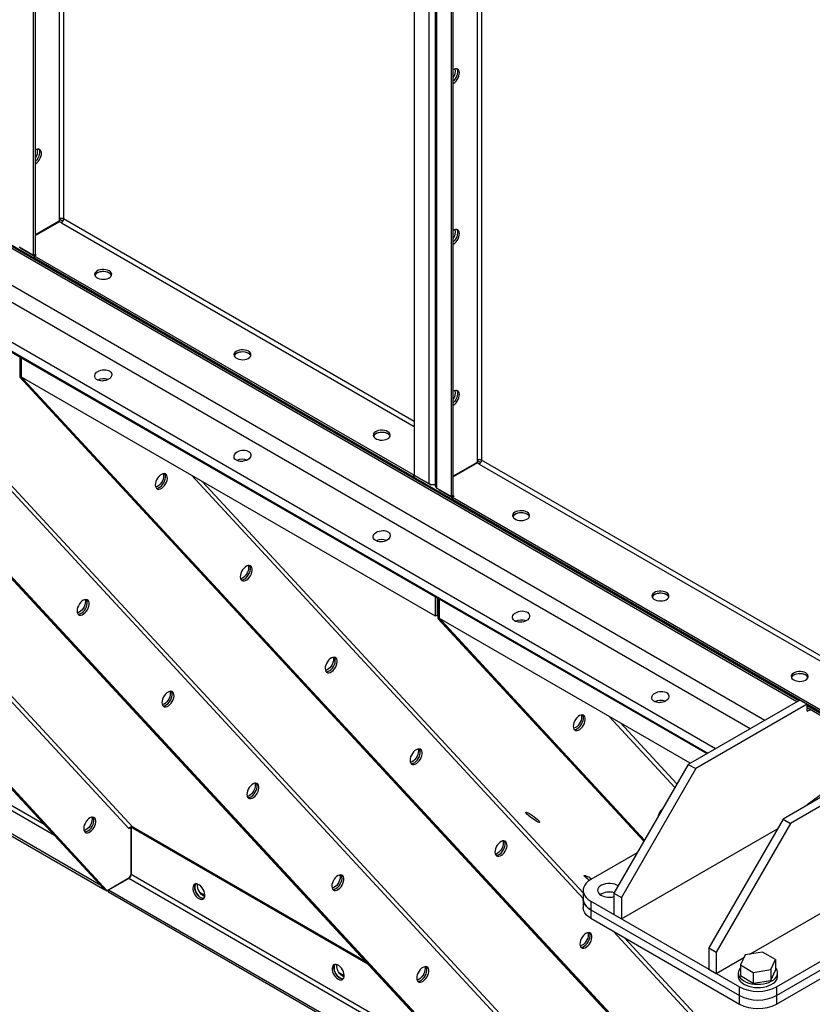
# Model space of a CAD drawing. Units: millimetres. Extents: x -9065 to 13860, y -12905 to 12909.
# Drawn here: x 5674 to 6277, y 6128 to 6877 of the extents above; entities that cross this region are included whole.
import ezdxf

# ---------------------------------------------------------------- set-up
doc = ezdxf.new("R2010")
doc.units = ezdxf.units.MM

msp = doc.modelspace()

# ---------------------------------------------------------------- linework, layer by layer
at = {"color": 7, "linetype": 'Continuous', "lineweight": 25}
for p, q in [((3442.69, 7990.04), (6942.87, 5969.43)), ((5684.22, 6697.96), (5684.22, 7551.48)), ((5685.63, 6698.77), (5685.63, 7550.95)), ((5703.73, 7540.5), (5703.73, 6725.59)), ((5707.13, 7538.54), (5707.13, 6725.59)), ((5974.13, 7384.12), (5974.13, 6530.59)), ((5985.16, 7377.75), (5985.16, 6524.23)), ((5990.1, 7375.95), (5990.1, 6522.43)), ((5991.38, 6520.63), (5991.38, 7374.16)), ((6002.42, 6514.27), (6002.42, 7367.79)), ((6003.83, 6515.08), (6003.83, 7367.26)), ((6021.93, 7356.81), (6021.93, 6541.9)), ((6025.33, 7354.85), (6025.33, 6541.9)), ((5231.67, 6956.41), (6266.82, 6358.83)), ((5231.67, 6954.89), (6265.5, 6358.07)), ((5262.58, 6908.86), (6241.1, 6343.98)), ((5256.78, 6899.36), (6229.97, 6337.56)), ((5233.58, 6882.21), (6203.51, 6322.28)), ((5231.67, 6876.51), (6197.62, 6318.88)), ((5231.67, 6875.63), (6196.86, 6318.44)), ((5233.57, 6826.93), (5756.77, 6261.44)), ((5759.86, 6262.39), (5236.15, 6828.42)), ((5193.42, 6803.75), (5737.5, 6215.68)), ((5738.92, 6214.87), (5193.85, 6804)), ((5740.33, 6214.05), (5194.28, 6804.24)), ((5355.55, 6788.74), (6055.7, 6031.99)), ((5356.97, 6787.92), (6057.12, 6031.18)), ((6058.53, 6030.36), (5358.38, 6787.1)), ((5703.73, 6725.59), (5703.73, 6723.92)), ((5703.73, 6725.59), (5706.63, 6723.92)), ((5974.13, 6571.45), (5707.13, 6725.59)), ((5703.73, 6723.92), (5685.63, 6713.47)), ((5703.98, 6723.49), (5685.63, 6712.89)), ((5705.43, 6722.65), (5703.98, 6723.49)), ((5705.43, 6722.65), (5974.13, 6567.53)), ((5486.21, 6714.09), (6074.96, 6077.75)), ((6078.05, 6078.69), (5494.72, 6709.18)), ((5673.19, 6704.33), (5684.22, 6697.96)), ((5674.57, 6703.53), (5674.57, 6703.24)), ((5674.57, 6703.24), (5684.92, 6697.26)), ((5684.22, 6697.96), (5685.63, 6698.77)), ((5686.34, 6698.08), (5684.92, 6697.26)), ((5973.42, 6530.71), (5684.92, 6697.26)), ((5684.92, 6695.63), (5684.92, 6697.26)), ((5973.42, 6529.08), (5684.92, 6695.63)), ((5686.34, 6698.08), (5685.38, 6698.63)), ((5673.75, 6620.42), (5673.75, 6605.04)), ((5675.02, 6605.09), (5675.02, 6619.69)), ((5675.17, 6604.23), (5673.75, 6605.04)), ((5673.75, 6605.04), (6373.9, 5848.3)), ((5990.39, 6423.03), (5675.02, 6605.09)), ((5675.17, 6605.01), (5675.17, 6604.23)), ((5675.17, 6604.23), (6375.31, 5847.48)), ((5675.17, 6604.23), (5676.58, 6603.41)), ((5676.58, 6603.41), (5676.58, 6604.19)), ((6376.73, 5846.67), (5676.58, 6603.41)), ((6021.93, 6540.23), (6003.83, 6529.78)), ((6022.18, 6539.79), (6003.83, 6529.2)), ((6021.93, 6541.9), (6021.93, 6540.23)), ((6021.93, 6541.9), (6024.83, 6540.23)), ((6023.63, 6538.96), (6022.18, 6539.79)), ((6023.63, 6538.96), (6292.33, 6383.84)), ((6292.33, 6387.76), (6025.33, 6541.9)), ((5804.41, 6530.4), (6102.62, 6208.08)), ((5974.13, 6531.12), (5973.42, 6530.71)), ((5973.42, 6530.71), (5973.42, 6529.08)), ((5974.84, 6529.9), (5973.42, 6529.08)), ((5974.13, 6530.59), (5985.16, 6524.23)), ((5974.84, 6530.19), (5974.84, 6529.9)), ((5974.84, 6529.9), (5986.61, 6523.1)), ((6102.62, 6212.37), (5812.92, 6525.49)), ((5986.61, 6523.1), (5986.61, 6523.67)), ((5989.44, 6523.1), (5986.61, 6523.1)), ((5989.44, 6523.57), (5989.44, 6523.1)), ((5990.1, 6523.48), (5989.44, 6523.1)), ((5991.38, 6520.63), (6002.42, 6514.27)), ((5992.77, 6519.84), (5992.77, 6519.55)), ((5992.77, 6519.55), (6003.12, 6513.57)), ((6002.42, 6514.27), (6003.83, 6515.08)), ((6004.54, 6514.39), (6003.58, 6514.94)), ((6004.54, 6514.39), (6003.12, 6513.57)), ((6291.62, 6347.02), (6003.12, 6513.57)), ((6003.12, 6511.94), (6003.12, 6513.57)), ((6291.62, 6345.39), (6003.12, 6511.94)), ((5990.39, 6423.03), (5990.39, 6437.63)), ((5991.81, 6423.85), (5991.81, 6436.81)), ((5991.95, 6436.73), (5991.95, 6421.35)), ((5993.22, 6421.4), (5993.22, 6436)), ((5991.81, 6423.85), (5990.39, 6423.03)), ((5993.36, 6420.54), (5991.95, 6421.35)), ((5991.95, 6421.35), (6148.91, 6251.71)), ((6184.22, 6311.14), (5993.22, 6421.4)), ((5993.36, 6420.54), (5993.36, 6421.32)), ((5993.36, 6420.54), (5994.78, 6419.72)), ((6149.16, 6252.14), (5993.36, 6420.54)), ((5994.78, 6419.72), (5994.78, 6420.5)), ((6149.41, 6252.58), (5994.78, 6419.72)), ((5692.36, 6264.47), (5440.27, 6410.01)), ((5700.15, 6256.06), (5438.57, 6407.07)), ((5735.34, 6218.02), (5423.22, 6398.2)), ((5738.59, 6214.51), (5423.22, 6396.57)), ((6267.58, 6359.27), (6182.73, 6310.28)), ((6267.58, 6359.27), (6273.24, 6356)), ((6273.24, 6356), (6188.38, 6307.02)), ((6273.24, 6350.84), (6273.24, 6356)), ((6273.24, 6355.12), (6338.94, 6317.19)), ((6273.24, 6353.6), (6337.63, 6316.43)), ((6273.24, 6350.84), (6276.02, 6352)), ((6122.61, 6346.71), (6172.58, 6292.7)), ((6174.1, 6295.34), (6131.12, 6341.8)), ((6339.7, 6317.63), (6254.85, 6268.65)), ((6345.36, 6314.36), (6260.51, 6265.38)), ((6182.73, 6310.28), (6126.16, 6212.3)), ((6188.38, 6307.02), (6131.82, 6209.04)), ((6182.73, 6310.28), (6188.38, 6307.02)), ((6298.26, 6298.01), (6273.24, 6279.51)), ((6273.24, 6279.26), (6273.24, 6279.51)), ((6275.15, 6280.92), (6275.63, 6280.64)), ((6254.85, 6268.65), (6198.28, 6170.67)), ((6254.85, 6268.65), (6260.51, 6265.38)), ((5756.77, 6261.44), (5758.32, 6262.34)), ((5758.1, 6262.47), (5758.32, 6262.34)), ((5758.32, 6262.34), (5758.32, 6226.23)), ((5758.46, 6259.96), (5758.32, 6260.04)), ((5758.46, 6262.42), (5758.8, 6262.62)), ((5760.16, 6261.44), (5758.46, 6262.42)), ((5758.46, 6262.42), (5758.46, 6226.31)), ((5937.33, 6159.93), (5759.86, 6262.39)), ((5938.86, 6158.28), (5760.16, 6261.44)), ((6131.82, 6192.71), (6250.6, 6261.28)), ((6260.51, 6265.38), (6203.94, 6167.4)), ((6143.83, 6242.91), (6108.48, 6222.51)), ((6229.55, 6165.86), (6345.36, 6232.71)), ((5756.77, 6223.54), (5740.33, 6214.05)), ((5756.77, 6223.37), (5741.42, 6214.51)), ((5758.32, 6226.23), (5756.77, 6223.54)), ((6018.34, 6072.37), (5756.77, 6223.37)), ((5758.32, 6229.66), (5758.46, 6229.58)), ((5758.32, 6227.5), (5758.46, 6227.42)), ((6010.56, 6080.78), (5758.46, 6226.31)), ((5738.92, 6214.87), (5737.5, 6215.68)), ((5738.59, 6214.51), (5738.59, 6215.06)), ((5738.92, 6214.87), (5740.33, 6214.05)), ((5739.06, 6214.79), (5738.59, 6214.51)), ((6053.54, 6034.33), (5741.42, 6214.51)), ((5741.42, 6212.88), (5741.42, 6214.51)), ((6056.79, 6030.82), (5741.42, 6212.88)), ((5810.68, 6212.99), (5814.68, 6210.68)), ((6102.62, 6214.34), (6102.62, 6207.81)), ((6102.62, 6207.81), (6102.62, 6201.28)), ((6126.16, 6212.3), (6131.82, 6209.04)), ((6126.16, 6212.3), (6126.16, 6195.97)), ((6131.82, 6209.04), (6131.82, 6192.71)), ((6108.48, 6206.18), (6221.62, 6140.86)), ((6108.48, 6206.18), (6108.48, 6199.65)), ((6249.9, 6140.86), (6363.04, 6206.18)), ((6108.48, 6199.65), (6221.62, 6134.33)), ((6108.48, 6199.65), (6108.48, 6193.11)), ((6108.48, 6193.11), (6221.62, 6127.8)), ((6126.16, 6195.97), (6131.82, 6192.71)), ((6249.9, 6134.33), (6363.04, 6199.65)), ((6249.9, 6127.8), (6363.04, 6193.11)), ((6125.63, 6183.21), (6338.86, 5952.75)), ((6332.28, 5964.14), (6134.14, 6178.3)), ((6198.28, 6170.67), (6203.94, 6167.4)), ((6198.28, 6170.67), (6198.28, 6154.34)), ((6203.94, 6167.4), (6203.94, 6151.07)), ((6203.94, 6151.07), (6225, 6163.23)), ((6225.96, 6165.3), (6222.38, 6157.57)), ((6239.35, 6167.37), (6225.96, 6165.3)), ((6249.14, 6161.71), (6239.35, 6167.37)), ((6222.38, 6157.57), (6232.17, 6151.92)), ((6222.38, 6157.57), (6222.38, 6149.41)), ((6245.56, 6153.99), (6249.14, 6161.71)), ((6249.14, 6161.71), (6249.14, 6153.55)), ((5916.75, 6151.76), (5920.74, 6149.45)), ((6198.28, 6154.34), (6203.94, 6151.07)), ((6220.76, 6151.48), (6220.76, 6149.03)), ((6222.38, 6149.41), (6232.17, 6143.75)), ((6232.17, 6151.92), (6245.56, 6153.99)), ((6232.17, 6151.92), (6232.17, 6143.75)), ((6245.56, 6153.99), (6245.56, 6145.82)), ((6245.56, 6145.82), (6249.14, 6153.55)), ((6250.76, 6149.03), (6250.76, 6151.48)), ((6221.62, 6134.33), (6221.62, 6140.86)), ((6232.17, 6143.75), (6245.56, 6145.82)), ((6249.9, 6140.86), (6249.9, 6134.33)), ((6221.62, 6127.8), (6221.62, 6134.33)), ((6249.9, 6134.33), (6249.9, 6127.8))]:
    msp.add_line(p, q, dxfattribs=at)
at = {"color": 7, "linetype": 'Continuous', "lineweight": 25, "flags": 128}
for points in [[(6006.29, 6839.96), (6006.64, 6839.41), (6006.94, 6838.41), (6007, 6837.22), (6006.82, 6835.89), (6006.4, 6834.52), (6005.76, 6833.16), (6004.94, 6831.9), (6003.99, 6830.79), (6003.83, 6830.64)], [(6006.29, 6839.96), (6006.64, 6839.41), (6006.94, 6838.41), (6007, 6837.22), (6006.82, 6835.89), (6006.4, 6834.52), (6005.76, 6833.16), (6004.94, 6831.9), (6003.99, 6830.79), (6003.83, 6830.64)], [(6003.83, 6828.75), (6004.89, 6829.51), (6005.89, 6830.51), (6006.78, 6831.7), (6007.52, 6833.02), (6008.05, 6834.39), (6008.36, 6835.75), (6008.42, 6837.02), (6008.23, 6838.12), (6007.81, 6839.01), (6007.17, 6839.63), (6006.35, 6839.95), (6005.4, 6839.95), (6004.36, 6839.64), (6003.83, 6839.37)], [(5688.1, 6778.69), (5688.44, 6778.14), (5688.74, 6777.14), (5688.81, 6775.94), (5688.62, 6774.62), (5688.2, 6773.25), (5687.56, 6771.89), (5686.74, 6770.63), (5685.79, 6769.52), (5685.63, 6769.37)], [(5688.1, 6778.69), (5688.44, 6778.14), (5688.74, 6777.14), (5688.81, 6775.94), (5688.62, 6774.62), (5688.2, 6773.25), (5687.56, 6771.89), (5686.74, 6770.63), (5685.79, 6769.52), (5685.63, 6769.37)], [(5685.63, 6767.48), (5686.69, 6768.24), (5687.69, 6769.24), (5688.59, 6770.43), (5689.32, 6771.75), (5689.85, 6773.12), (5690.16, 6774.48), (5690.22, 6775.75), (5690.03, 6776.85), (5689.61, 6777.74), (5688.97, 6778.36), (5688.16, 6778.68), (5687.2, 6778.68), (5686.16, 6778.37), (5685.63, 6778.1)], [(6006.29, 6717.48), (6006.64, 6716.93), (6006.94, 6715.93), (6007, 6714.73), (6006.82, 6713.41), (6006.4, 6712.04), (6005.76, 6710.68), (6004.94, 6709.42), (6003.99, 6708.31), (6003.83, 6708.16)], [(6006.29, 6717.48), (6006.64, 6716.93), (6006.94, 6715.93), (6007, 6714.73), (6006.82, 6713.41), (6006.4, 6712.04), (6005.76, 6710.68), (6004.94, 6709.42), (6003.99, 6708.31), (6003.83, 6708.16)], [(6003.83, 6706.27), (6004.89, 6707.02), (6005.89, 6708.03), (6006.78, 6709.22), (6007.52, 6710.54), (6008.05, 6711.91), (6008.36, 6713.27), (6008.42, 6714.53), (6008.23, 6715.64), (6007.81, 6716.53), (6007.17, 6717.15), (6006.35, 6717.47), (6005.4, 6717.47), (6004.36, 6717.16), (6003.83, 6716.88)], [(5741.85, 6686.03), (5740.66, 6686.58), (5739.29, 6686.94), (5737.82, 6687.12), (5736.31, 6687.09), (5734.85, 6686.87), (5733.52, 6686.46), (5732.39, 6685.88), (5731.53, 6685.16), (5730.97, 6684.35), (5730.75, 6683.49), (5730.88, 6682.62), (5731.36, 6681.8), (5732.15, 6681.05), (5733.22, 6680.44), (5734.5, 6679.98), (5735.94, 6679.71), (5737.44, 6679.63), (5738.93, 6679.76), (5740.33, 6680.08), (5741.57, 6680.58), (5742.57, 6681.23), (5743.29, 6682), (5743.68, 6682.84), (5743.73, 6683.71), (5743.42, 6684.56), (5742.78, 6685.35), (5741.85, 6686.03)], [(5743.59, 6682.57), (5743.29, 6683.13), (5742.57, 6683.9), (5741.57, 6684.55), (5740.33, 6685.05), (5738.93, 6685.37), (5737.44, 6685.5), (5735.94, 6685.42), (5734.5, 6685.15), (5733.22, 6684.69), (5732.15, 6684.08), (5731.36, 6683.33), (5730.91, 6682.57)], [(5741.85, 6684.4), (5740.66, 6684.94), (5739.29, 6685.31), (5737.82, 6685.49), (5736.31, 6685.46), (5734.85, 6685.24), (5733.52, 6684.82), (5732.39, 6684.24), (5731.53, 6683.53), (5730.97, 6682.72), (5730.91, 6682.57)], [(5847.91, 6624.8), (5846.73, 6625.34), (5845.36, 6625.71), (5843.88, 6625.89), (5842.37, 6625.86), (5840.92, 6625.64), (5839.59, 6625.22), (5838.46, 6624.65), (5837.59, 6623.93), (5837.04, 6623.12), (5836.82, 6622.26), (5836.95, 6621.39), (5837.42, 6620.57), (5838.22, 6619.82), (5839.28, 6619.21), (5840.57, 6618.75), (5842, 6618.48), (5843.51, 6618.4), (5845, 6618.53), (5846.4, 6618.85), (5847.64, 6619.35), (5848.64, 6620), (5849.36, 6620.77), (5849.75, 6621.61), (5849.79, 6622.48), (5849.49, 6623.33), (5848.85, 6624.12), (5847.91, 6624.8)], [(5849.66, 6621.33), (5849.36, 6621.9), (5848.64, 6622.67), (5847.64, 6623.32), (5846.4, 6623.82), (5845, 6624.14), (5843.51, 6624.27), (5842, 6624.19), (5840.57, 6623.92), (5839.28, 6623.46), (5838.22, 6622.85), (5837.42, 6622.1), (5836.97, 6621.33)], [(5847.91, 6623.17), (5846.73, 6623.71), (5845.36, 6624.08), (5843.88, 6624.26), (5842.37, 6624.23), (5840.92, 6624.01), (5839.59, 6623.59), (5838.46, 6623.01), (5837.59, 6622.3), (5837.04, 6621.49), (5836.97, 6621.33)], [(5737.55, 6602.21), (5737.06, 6602.21), (5736.11, 6602.16)], [(6006.29, 6595), (6006.64, 6594.45), (6006.94, 6593.45), (6007, 6592.25), (6006.82, 6590.93), (6006.4, 6589.56), (6005.76, 6588.2), (6004.94, 6586.94), (6003.99, 6585.83), (6003.83, 6585.68)], [(6006.29, 6595), (6006.64, 6594.45), (6006.94, 6593.45), (6007, 6592.25), (6006.82, 6590.93), (6006.4, 6589.56), (6005.76, 6588.2), (6004.94, 6586.94), (6003.99, 6585.83), (6003.83, 6585.68)], [(6003.83, 6583.79), (6004.89, 6584.54), (6005.89, 6585.54), (6006.78, 6586.74), (6007.52, 6588.06), (6008.05, 6589.43), (6008.36, 6590.79), (6008.42, 6592.05), (6008.23, 6593.16), (6007.81, 6594.05), (6007.17, 6594.67), (6006.35, 6594.99), (6005.4, 6594.99), (6004.36, 6594.68), (6003.83, 6594.4)], [(5953.98, 6563.57), (5952.79, 6564.11), (5951.43, 6564.48), (5949.95, 6564.66), (5948.44, 6564.63), (5946.98, 6564.41), (5945.65, 6563.99), (5944.53, 6563.41), (5943.66, 6562.7), (5943.1, 6561.89), (5942.88, 6561.03), (5943.02, 6560.16), (5943.49, 6559.33), (5944.28, 6558.59), (5945.35, 6557.98), (5946.63, 6557.52), (5948.07, 6557.25), (5949.57, 6557.17), (5951.06, 6557.3), (5952.47, 6557.62), (5953.7, 6558.12), (5954.71, 6558.77), (5955.42, 6559.54), (5955.81, 6560.38), (5955.86, 6561.25), (5955.55, 6562.1), (5954.91, 6562.89), (5953.98, 6563.57)], [(5955.73, 6560.1), (5955.42, 6560.67), (5954.71, 6561.44), (5953.7, 6562.09), (5952.47, 6562.59), (5951.06, 6562.91), (5949.57, 6563.04), (5948.07, 6562.96), (5946.63, 6562.69), (5945.35, 6562.23), (5944.28, 6561.61), (5943.49, 6560.87), (5943.04, 6560.1)], [(5953.98, 6561.94), (5952.79, 6562.48), (5951.43, 6562.85), (5949.95, 6563.03), (5948.44, 6563), (5946.98, 6562.77), (5945.65, 6562.36), (5944.53, 6561.78), (5943.66, 6561.07), (5943.1, 6560.26), (5943.04, 6560.1)], [(5843.61, 6540.98), (5843.13, 6540.98), (5842.17, 6540.92)], [(5785.29, 6530.92), (5784.58, 6531.43), (5783.71, 6531.64), (5782.72, 6531.53), (5781.66, 6531.1), (5780.6, 6530.38), (5779.59, 6529.41), (5778.68, 6528.24), (5777.92, 6526.94), (5777.36, 6525.56), (5777.02, 6524.2), (5776.92, 6522.92), (5777.08, 6521.78), (5777.47, 6520.86), (5778.08, 6520.21), (5778.87, 6519.84), (5779.81, 6519.8), (5780.84, 6520.07), (5781.91, 6520.65), (5782.95, 6521.5), (5783.92, 6522.57), (5784.76, 6523.82), (5785.42, 6525.17), (5785.88, 6526.54), (5786.1, 6527.88), (5786.07, 6529.09), (5785.79, 6530.13), (5785.29, 6530.92)], [(5783.03, 6531.6), (5783.13, 6531.27), (5783.28, 6530.14), (5783.19, 6528.85), (5782.85, 6527.49), (5782.29, 6526.12), (5781.53, 6524.81), (5780.62, 6523.64), (5779.61, 6522.67), (5778.54, 6521.95), (5777.49, 6521.53), (5777.18, 6521.46)], [(5777.64, 6520.62), (5778.4, 6520.61), (5779.43, 6520.89), (5780.49, 6521.46), (5781.54, 6522.31), (5782.51, 6523.39), (5783.35, 6524.64), (5784.01, 6525.98), (5784.46, 6527.36), (5784.68, 6528.69), (5784.65, 6529.91), (5784.38, 6530.94), (5783.98, 6531.61)], [(5777.64, 6520.62), (5778.4, 6520.61), (5779.43, 6520.89), (5780.49, 6521.46), (5781.54, 6522.31), (5782.51, 6523.39), (5783.35, 6524.64), (5784.01, 6525.98), (5784.46, 6527.36), (5784.68, 6528.69), (5784.65, 6529.91), (5784.38, 6530.94), (5783.98, 6531.61)], [(6060.04, 6502.34), (6058.86, 6502.88), (6057.49, 6503.25), (6056.01, 6503.43), (6054.51, 6503.4), (6053.05, 6503.18), (6051.72, 6502.76), (6050.59, 6502.18), (6049.73, 6501.47), (6049.17, 6500.66), (6048.95, 6499.8), (6049.08, 6498.93), (6049.56, 6498.1), (6050.35, 6497.36), (6051.42, 6496.75), (6052.7, 6496.29), (6054.13, 6496.01), (6055.64, 6495.94), (6057.13, 6496.07), (6058.53, 6496.39), (6059.77, 6496.89), (6060.77, 6497.54), (6061.49, 6498.3), (6061.88, 6499.15), (6061.92, 6500.02), (6061.62, 6500.87), (6060.98, 6501.66), (6060.04, 6502.34)], [(6061.79, 6498.87), (6061.49, 6499.44), (6060.77, 6500.21), (6059.77, 6500.86), (6058.53, 6501.36), (6057.13, 6501.68), (6055.64, 6501.81), (6054.13, 6501.73), (6052.7, 6501.46), (6051.42, 6501), (6050.35, 6500.38), (6049.56, 6499.64), (6049.1, 6498.87)], [(6060.04, 6500.71), (6058.86, 6501.25), (6057.49, 6501.62), (6056.01, 6501.79), (6054.51, 6501.77), (6053.05, 6501.54), (6051.72, 6501.13), (6050.59, 6500.55), (6049.73, 6499.84), (6049.17, 6499.03), (6049.1, 6498.87)], [(5949.68, 6479.75), (5949.19, 6479.75), (5948.24, 6479.69)], [(5849.95, 6461.04), (5849.24, 6461.55), (5848.37, 6461.76), (5847.38, 6461.64), (5846.32, 6461.22), (5845.26, 6460.5), (5844.24, 6459.53), (5843.33, 6458.36), (5842.58, 6457.05), (5842.01, 6455.68), (5841.68, 6454.32), (5841.58, 6453.03), (5841.73, 6451.9), (5842.12, 6450.98), (5842.73, 6450.32), (5843.53, 6449.96), (5844.47, 6449.91), (5845.5, 6450.19), (5846.56, 6450.76), (5847.61, 6451.61), (5848.58, 6452.69), (5849.42, 6453.94), (5850.08, 6455.28), (5850.53, 6456.66), (5850.75, 6457.99), (5850.72, 6459.21), (5850.45, 6460.24), (5849.95, 6461.04)], [(5847.69, 6461.71), (5847.79, 6461.38), (5847.94, 6460.25), (5847.85, 6458.97), (5847.51, 6457.61), (5846.94, 6456.23), (5846.19, 6454.93), (5845.28, 6453.76), (5844.26, 6452.79), (5843.2, 6452.07), (5842.15, 6451.64), (5841.83, 6451.57)], [(5842.3, 6450.74), (5843.05, 6450.73), (5844.08, 6451), (5845.15, 6451.58), (5846.2, 6452.43), (5847.16, 6453.51), (5848, 6454.75), (5848.67, 6456.1), (5849.12, 6457.48), (5849.34, 6458.81), (5849.31, 6460.03), (5849.04, 6461.06), (5848.64, 6461.73)], [(5842.3, 6450.74), (5843.05, 6450.73), (5844.08, 6451), (5845.15, 6451.58), (5846.2, 6452.43), (5847.16, 6453.51), (5848, 6454.75), (5848.67, 6456.1), (5849.12, 6457.48), (5849.34, 6458.81), (5849.31, 6460.03), (5849.04, 6461.06), (5848.64, 6461.73)], [(6166.11, 6441.11), (6164.93, 6441.65), (6163.56, 6442.02), (6162.08, 6442.2), (6160.57, 6442.17), (6159.11, 6441.95), (6157.79, 6441.53), (6156.66, 6440.95), (6155.79, 6440.24), (6155.24, 6439.43), (6155.02, 6438.57), (6155.15, 6437.7), (6155.62, 6436.87), (6156.42, 6436.13), (6157.48, 6435.52), (6158.77, 6435.06), (6160.2, 6434.78), (6161.7, 6434.71), (6163.2, 6434.83), (6164.6, 6435.16), (6165.84, 6435.66), (6166.84, 6436.31), (6167.55, 6437.07), (6167.95, 6437.92), (6167.99, 6438.79), (6167.68, 6439.64), (6167.05, 6440.43), (6166.11, 6441.11)], [(6167.86, 6437.64), (6167.55, 6438.21), (6166.84, 6438.98), (6165.84, 6439.63), (6164.6, 6440.13), (6163.2, 6440.45), (6161.7, 6440.58), (6160.2, 6440.5), (6158.77, 6440.23), (6157.48, 6439.77), (6156.42, 6439.15), (6155.62, 6438.41), (6155.17, 6437.64)], [(6166.11, 6439.48), (6164.93, 6440.02), (6163.56, 6440.39), (6162.08, 6440.56), (6160.57, 6440.54), (6159.11, 6440.31), (6157.79, 6439.9), (6156.66, 6439.32), (6155.79, 6438.61), (6155.24, 6437.8), (6155.17, 6437.64)], [(5725.72, 6435.08), (5725.01, 6435.59), (5724.14, 6435.8), (5723.15, 6435.68), (5722.09, 6435.26), (5721.03, 6434.54), (5720.02, 6433.57), (5719.11, 6432.4), (5718.35, 6431.09), (5717.79, 6429.72), (5717.45, 6428.36), (5717.35, 6427.07), (5717.51, 6425.94), (5717.9, 6425.02), (5718.51, 6424.36), (5719.3, 6424), (5720.24, 6423.95), (5721.27, 6424.23), (5722.34, 6424.8), (5723.38, 6425.65), (5724.35, 6426.73), (5725.19, 6427.98), (5725.85, 6429.32), (5726.31, 6430.7), (5726.53, 6432.03), (5726.5, 6433.25), (5726.22, 6434.28), (5725.72, 6435.08)], [(5723.46, 6435.75), (5723.56, 6435.43), (5723.71, 6434.29), (5723.62, 6433.01), (5723.28, 6431.65), (5722.72, 6430.27), (5721.96, 6428.97), (5721.05, 6427.8), (5720.04, 6426.83), (5718.97, 6426.11), (5717.92, 6425.68), (5717.61, 6425.62)], [(5718.07, 6424.78), (5718.83, 6424.77), (5719.86, 6425.04), (5720.92, 6425.62), (5721.97, 6426.47), (5722.94, 6427.55), (5723.78, 6428.79), (5724.44, 6430.14), (5724.89, 6431.52), (5725.11, 6432.85), (5725.08, 6434.07), (5724.81, 6435.1), (5724.41, 6435.77)], [(5718.07, 6424.78), (5718.83, 6424.77), (5719.86, 6425.04), (5720.92, 6425.62), (5721.97, 6426.47), (5722.94, 6427.55), (5723.78, 6428.79), (5724.44, 6430.14), (5724.89, 6431.52), (5725.11, 6432.85), (5725.08, 6434.07), (5724.81, 6435.1), (5724.41, 6435.77)], [(6055.74, 6418.52), (6055.26, 6418.52), (6054.31, 6418.46)], [(5914.6, 6391.15), (5913.9, 6391.67), (5913.02, 6391.87), (5912.03, 6391.76), (5910.98, 6391.33), (5909.91, 6390.61), (5908.9, 6389.64), (5907.99, 6388.47), (5907.23, 6387.17), (5906.67, 6385.8), (5906.33, 6384.43), (5906.24, 6383.15), (5906.39, 6382.02), (5906.78, 6381.1), (5907.39, 6380.44), (5908.19, 6380.08), (5909.12, 6380.03), (5910.15, 6380.3), (5911.22, 6380.88), (5912.27, 6381.73), (5913.24, 6382.81), (5914.07, 6384.05), (5914.74, 6385.4), (5915.19, 6386.78), (5915.41, 6388.11), (5915.38, 6389.33), (5915.11, 6390.36), (5914.6, 6391.15)], [(5912.34, 6391.83), (5912.45, 6391.5), (5912.6, 6390.37), (5912.5, 6389.09), (5912.16, 6387.72), (5911.6, 6386.35), (5910.85, 6385.04), (5909.94, 6383.87), (5908.92, 6382.91), (5907.86, 6382.19), (5906.8, 6381.76), (5906.49, 6381.69)], [(5906.95, 6380.86), (5907.71, 6380.85), (5908.74, 6381.12), (5909.81, 6381.7), (5910.85, 6382.55), (5911.82, 6383.62), (5912.66, 6384.87), (5913.32, 6386.22), (5913.78, 6387.59), (5914, 6388.93), (5913.97, 6390.14), (5913.69, 6391.17), (5913.3, 6391.85)], [(5906.95, 6380.86), (5907.71, 6380.85), (5908.74, 6381.12), (5909.81, 6381.7), (5910.85, 6382.55), (5911.82, 6383.62), (5912.66, 6384.87), (5913.32, 6386.22), (5913.78, 6387.59), (5914, 6388.93), (5913.97, 6390.14), (5913.69, 6391.17), (5913.3, 6391.85)], [(6272.18, 6379.88), (6270.99, 6380.42), (6269.62, 6380.79), (6268.15, 6380.97), (6266.64, 6380.94), (6265.18, 6380.72), (6263.85, 6380.3), (6262.72, 6379.72), (6261.86, 6379.01), (6261.3, 6378.2), (6261.08, 6377.34), (6261.21, 6376.47), (6261.69, 6375.64), (6262.48, 6374.9), (6263.55, 6374.29), (6264.83, 6373.83), (6266.27, 6373.55), (6267.77, 6373.48), (6269.26, 6373.6), (6270.66, 6373.93), (6271.9, 6374.43), (6272.9, 6375.08), (6273.62, 6375.84), (6274.01, 6376.68), (6274.06, 6377.56), (6273.75, 6378.41), (6273.11, 6379.2), (6272.18, 6379.88)], [(6273.92, 6376.41), (6273.62, 6376.98), (6272.9, 6377.75), (6271.9, 6378.4), (6270.66, 6378.9), (6269.26, 6379.22), (6267.77, 6379.35), (6266.27, 6379.27), (6264.83, 6379), (6263.55, 6378.54), (6262.48, 6377.92), (6261.69, 6377.18), (6261.24, 6376.41)], [(6272.18, 6378.25), (6270.99, 6378.79), (6269.62, 6379.16), (6268.15, 6379.33), (6266.64, 6379.31), (6265.18, 6379.08), (6263.85, 6378.67), (6262.72, 6378.09), (6261.86, 6377.38), (6261.3, 6376.57), (6261.24, 6376.41)], [(5790.38, 6365.19), (5789.67, 6365.71), (5788.8, 6365.91), (5787.81, 6365.8), (5786.75, 6365.37), (5785.69, 6364.65), (5784.67, 6363.68), (5783.76, 6362.52), (5783.01, 6361.21), (5782.45, 6359.84), (5782.11, 6358.47), (5782.01, 6357.19), (5782.16, 6356.06), (5782.55, 6355.14), (5783.16, 6354.48), (5783.96, 6354.12), (5784.9, 6354.07), (5785.93, 6354.34), (5786.99, 6354.92), (5788.04, 6355.77), (5789.01, 6356.85), (5789.85, 6358.09), (5790.51, 6359.44), (5790.96, 6360.82), (5791.18, 6362.15), (5791.16, 6363.37), (5790.88, 6364.4), (5790.38, 6365.19)], [(5788.12, 6365.87), (5788.22, 6365.54), (5788.37, 6364.41), (5788.28, 6363.13), (5787.94, 6361.76), (5787.38, 6360.39), (5786.62, 6359.09), (5785.71, 6357.92), (5784.7, 6356.95), (5783.63, 6356.23), (5782.58, 6355.8), (5782.27, 6355.73)], [(5782.73, 6354.9), (5783.48, 6354.89), (5784.51, 6355.16), (5785.58, 6355.74), (5786.63, 6356.59), (5787.59, 6357.66), (5788.43, 6358.91), (5789.1, 6360.26), (5789.55, 6361.63), (5789.77, 6362.97), (5789.74, 6364.18), (5789.47, 6365.22), (5789.07, 6365.89)], [(5782.73, 6354.9), (5783.48, 6354.89), (5784.51, 6355.16), (5785.58, 6355.74), (5786.63, 6356.59), (5787.59, 6357.66), (5788.43, 6358.91), (5789.1, 6360.26), (5789.55, 6361.63), (5789.77, 6362.97), (5789.74, 6364.18), (5789.47, 6365.22), (5789.07, 6365.89)], [(6161.81, 6357.29), (6161.32, 6357.29), (6160.37, 6357.23)], [(6103.49, 6347.23), (6102.78, 6347.74), (6101.91, 6347.95), (6100.92, 6347.83), (6099.86, 6347.41), (6098.8, 6346.69), (6097.78, 6345.72), (6096.87, 6344.55), (6096.12, 6343.24), (6095.56, 6341.87), (6095.22, 6340.51), (6095.12, 6339.22), (6095.27, 6338.09), (6095.66, 6337.17), (6096.27, 6336.51), (6097.07, 6336.15), (6098.01, 6336.1), (6099.04, 6336.38), (6100.11, 6336.95), (6101.15, 6337.8), (6102.12, 6338.88), (6102.96, 6340.13), (6103.62, 6341.48), (6104.08, 6342.85), (6104.29, 6344.18), (6104.27, 6345.4), (6103.99, 6346.43), (6103.49, 6347.23)], [(6101.23, 6347.9), (6101.33, 6347.58), (6101.48, 6346.44), (6101.39, 6345.16), (6101.05, 6343.8), (6100.49, 6342.43), (6099.73, 6341.12), (6098.82, 6339.95), (6097.81, 6338.98), (6096.74, 6338.26), (6095.69, 6337.83), (6095.38, 6337.77)], [(6095.84, 6336.93), (6096.59, 6336.92), (6097.62, 6337.19), (6098.69, 6337.77), (6099.74, 6338.62), (6100.7, 6339.7), (6101.54, 6340.94), (6102.21, 6342.29), (6102.66, 6343.67), (6102.88, 6345), (6102.85, 6346.22), (6102.58, 6347.25), (6102.18, 6347.92)], [(6095.84, 6336.93), (6096.59, 6336.92), (6097.62, 6337.19), (6098.69, 6337.77), (6099.74, 6338.62), (6100.7, 6339.7), (6101.54, 6340.94), (6102.21, 6342.29), (6102.66, 6343.67), (6102.88, 6345), (6102.85, 6346.22), (6102.58, 6347.25), (6102.18, 6347.92)], [(5979.26, 6321.27), (5978.55, 6321.78), (5977.68, 6321.99), (5976.69, 6321.88), (5975.63, 6321.45), (5974.57, 6320.73), (5973.56, 6319.76), (5972.65, 6318.59), (5971.89, 6317.28), (5971.33, 6315.91), (5970.99, 6314.55), (5970.89, 6313.27), (5971.05, 6312.13), (5971.44, 6311.21), (5972.05, 6310.55), (5972.84, 6310.19), (5973.78, 6310.15), (5974.81, 6310.42), (5975.88, 6311), (5976.92, 6311.85), (5977.89, 6312.92), (5978.73, 6314.17), (5979.4, 6315.52), (5979.85, 6316.89), (5980.07, 6318.23), (5980.04, 6319.44), (5979.77, 6320.47), (5979.26, 6321.27)], [(5977, 6321.94), (5977.1, 6321.62), (5977.26, 6320.49), (5977.16, 6319.2), (5976.82, 6317.84), (5976.26, 6316.47), (5975.5, 6315.16), (5974.59, 6313.99), (5973.58, 6313.02), (5972.52, 6312.3), (5971.46, 6311.88), (5971.15, 6311.81)], [(5971.61, 6310.97), (5972.37, 6310.96), (5973.4, 6311.23), (5974.46, 6311.81), (5975.51, 6312.66), (5976.48, 6313.74), (5977.32, 6314.98), (5977.98, 6316.33), (5978.43, 6317.71), (5978.65, 6319.04), (5978.62, 6320.26), (5978.35, 6321.29), (5977.95, 6321.96)], [(5971.61, 6310.97), (5972.37, 6310.96), (5973.4, 6311.23), (5974.46, 6311.81), (5975.51, 6312.66), (5976.48, 6313.74), (5977.32, 6314.98), (5977.98, 6316.33), (5978.43, 6317.71), (5978.65, 6319.04), (5978.62, 6320.26), (5978.35, 6321.29), (5977.95, 6321.96)], [(5855.03, 6295.31), (5854.33, 6295.83), (5853.45, 6296.03), (5852.46, 6295.92), (5851.41, 6295.49), (5850.34, 6294.77), (5849.33, 6293.8), (5848.42, 6292.63), (5847.66, 6291.33), (5847.1, 6289.95), (5846.76, 6288.59), (5846.67, 6287.31), (5846.82, 6286.17), (5847.21, 6285.25), (5847.82, 6284.6), (5848.62, 6284.23), (5849.56, 6284.19), (5850.59, 6284.46), (5851.65, 6285.04), (5852.7, 6285.89), (5853.67, 6286.96), (5854.5, 6288.21), (5855.17, 6289.56), (5855.62, 6290.93), (5855.84, 6292.27), (5855.81, 6293.48), (5855.54, 6294.52), (5855.03, 6295.31)], [(5852.77, 6295.99), (5852.88, 6295.66), (5853.03, 6294.53), (5852.93, 6293.24), (5852.6, 6291.88), (5852.03, 6290.51), (5851.28, 6289.2), (5850.37, 6288.03), (5849.35, 6287.06), (5848.29, 6286.34), (5847.23, 6285.92), (5846.92, 6285.85)], [(5847.38, 6285.01), (5848.14, 6285), (5849.17, 6285.28), (5850.24, 6285.85), (5851.28, 6286.7), (5852.25, 6287.78), (5853.09, 6289.03), (5853.75, 6290.37), (5854.21, 6291.75), (5854.43, 6293.08), (5854.4, 6294.3), (5854.12, 6295.33), (5853.73, 6296)], [(5847.38, 6285.01), (5848.14, 6285), (5849.17, 6285.28), (5850.24, 6285.85), (5851.28, 6286.7), (5852.25, 6287.78), (5853.09, 6289.03), (5853.75, 6290.37), (5854.21, 6291.75), (5854.43, 6293.08), (5854.4, 6294.3), (5854.12, 6295.33), (5853.73, 6296)], [(5730.81, 6269.35), (5730.1, 6269.87), (5729.23, 6270.07), (5728.24, 6269.96), (5727.18, 6269.53), (5726.12, 6268.81), (5725.1, 6267.84), (5724.19, 6266.67), (5723.44, 6265.37), (5722.88, 6263.99), (5722.54, 6262.63), (5722.44, 6261.35), (5722.59, 6260.22), (5722.99, 6259.3), (5723.59, 6258.64), (5724.39, 6258.27), (5725.33, 6258.23), (5726.36, 6258.5), (5727.43, 6259.08), (5728.47, 6259.93), (5729.44, 6261), (5730.28, 6262.25), (5730.94, 6263.6), (5731.4, 6264.98), (5731.61, 6266.31), (5731.59, 6267.52), (5731.31, 6268.56), (5730.81, 6269.35)], [(5728.55, 6270.03), (5728.65, 6269.7), (5728.8, 6268.57), (5728.71, 6267.28), (5728.37, 6265.92), (5727.81, 6264.55), (5727.05, 6263.24), (5726.14, 6262.07), (5725.13, 6261.1), (5724.06, 6260.39), (5723.01, 6259.96), (5722.7, 6259.89)], [(5723.16, 6259.05), (5723.91, 6259.04), (5724.94, 6259.32), (5726.01, 6259.89), (5727.06, 6260.74), (5728.02, 6261.82), (5728.86, 6263.07), (5729.53, 6264.41), (5729.98, 6265.79), (5730.2, 6267.12), (5730.17, 6268.34), (5729.9, 6269.37), (5729.5, 6270.04)], [(5723.16, 6259.05), (5723.91, 6259.04), (5724.94, 6259.32), (5726.01, 6259.89), (5727.06, 6260.74), (5728.02, 6261.82), (5728.86, 6263.07), (5729.53, 6264.41), (5729.98, 6265.79), (5730.2, 6267.12), (5730.17, 6268.34), (5729.9, 6269.37), (5729.5, 6270.04)], [(6061.74, 6272.79), (6062.87, 6272.1), (6064.08, 6271.3), (6065.31, 6270.42), (6066.48, 6269.52), (6067.55, 6268.64), (6068.44, 6267.83), (6069.11, 6267.14), (6069.52, 6266.6), (6069.66, 6266.23), (6069.51, 6266.07), (6069.09, 6266.12), (6068.41, 6266.38), (6067.51, 6266.82), (6066.44, 6267.44), (6065.26, 6268.19), (6064.03, 6269.04), (6062.82, 6269.93), (6061.7, 6270.83), (6060.72, 6271.68), (6059.93, 6272.44), (6059.38, 6273.06), (6059.1, 6273.51), (6059.11, 6273.78), (6059.4, 6273.83), (6059.96, 6273.68), (6060.75, 6273.33), (6061.74, 6272.79)], [(6043.92, 6251.39), (6043.21, 6251.9), (6042.34, 6252.11), (6041.35, 6251.99), (6040.29, 6251.56), (6039.23, 6250.85), (6038.21, 6249.88), (6037.31, 6248.71), (6036.55, 6247.4), (6035.99, 6246.03), (6035.65, 6244.66), (6035.55, 6243.38), (6035.7, 6242.25), (6036.1, 6241.33), (6036.71, 6240.67), (6037.5, 6240.31), (6038.44, 6240.26), (6039.47, 6240.53), (6040.54, 6241.11), (6041.58, 6241.96), (6042.55, 6243.04), (6043.39, 6244.28), (6044.05, 6245.63), (6044.51, 6247.01), (6044.72, 6248.34), (6044.7, 6249.56), (6044.42, 6250.59), (6043.92, 6251.39)], [(6041.66, 6252.06), (6041.76, 6251.73), (6041.91, 6250.6), (6041.82, 6249.32), (6041.48, 6247.96), (6040.92, 6246.58), (6040.16, 6245.28), (6039.25, 6244.11), (6038.24, 6243.14), (6037.17, 6242.42), (6036.12, 6241.99), (6035.81, 6241.92)], [(6036.27, 6241.09), (6037.02, 6241.08), (6038.05, 6241.35), (6039.12, 6241.93), (6040.17, 6242.78), (6041.14, 6243.85), (6041.97, 6245.1), (6042.64, 6246.45), (6043.09, 6247.83), (6043.31, 6249.16), (6043.28, 6250.37), (6043.01, 6251.41), (6042.61, 6252.08)], [(6036.27, 6241.09), (6037.02, 6241.08), (6038.05, 6241.35), (6039.12, 6241.93), (6040.17, 6242.78), (6041.14, 6243.85), (6041.97, 6245.1), (6042.64, 6246.45), (6043.09, 6247.83), (6043.31, 6249.16), (6043.28, 6250.37), (6043.01, 6251.41), (6042.61, 6252.08)], [(5919.69, 6225.43), (5918.98, 6225.94), (5918.11, 6226.15), (5917.12, 6226.03), (5916.07, 6225.61), (5915, 6224.89), (5913.99, 6223.92), (5913.08, 6222.75), (5912.32, 6221.44), (5911.76, 6220.07), (5911.42, 6218.71), (5911.33, 6217.42), (5911.48, 6216.29), (5911.87, 6215.37), (5912.48, 6214.71), (5913.27, 6214.35), (5914.21, 6214.3), (5915.24, 6214.58), (5916.31, 6215.15), (5917.35, 6216), (5918.32, 6217.08), (5919.16, 6218.33), (5919.83, 6219.67), (5920.28, 6221.05), (5920.5, 6222.38), (5920.47, 6223.6), (5920.2, 6224.63), (5919.69, 6225.43)], [(5917.43, 6226.1), (5917.53, 6225.77), (5917.69, 6224.64), (5917.59, 6223.36), (5917.25, 6222), (5916.69, 6220.62), (5915.93, 6219.32), (5915.02, 6218.15), (5914.01, 6217.18), (5912.95, 6216.46), (5911.89, 6216.03), (5911.58, 6215.96)], [(5912.04, 6215.13), (5912.8, 6215.12), (5913.83, 6215.39), (5914.89, 6215.97), (5915.94, 6216.82), (5916.91, 6217.9), (5917.75, 6219.14), (5918.41, 6220.49), (5918.86, 6221.87), (5919.08, 6223.2), (5919.06, 6224.42), (5918.78, 6225.45), (5918.38, 6226.12)], [(5912.04, 6215.13), (5912.8, 6215.12), (5913.83, 6215.39), (5914.89, 6215.97), (5915.94, 6216.82), (5916.91, 6217.9), (5917.75, 6219.14), (5918.41, 6220.49), (5918.86, 6221.87), (5919.08, 6223.2), (5919.06, 6224.42), (5918.78, 6225.45), (5918.38, 6226.12)], [(6108.48, 6222.51), (6106.61, 6221.26), (6105.07, 6219.87), (6103.88, 6218.38), (6103.08, 6216.8), (6102.67, 6215.17), (6102.67, 6213.52), (6103.08, 6211.89), (6103.88, 6210.31), (6105.07, 6208.81), (6106.61, 6207.42), (6108.48, 6206.18)], [(6107.38, 6221.81), (6107.28, 6221.89), (6106.15, 6222.79), (6105.17, 6223.63), (6104.38, 6224.39), (6103.83, 6225.01), (6103.56, 6225.47), (6103.56, 6225.73), (6103.85, 6225.79), (6104.41, 6225.63), (6105.2, 6225.28), (6106.19, 6224.75)], [(5810.08, 6208.03), (5811.14, 6207.56), (5812.14, 6207.4), (5813.04, 6207.56), (5813.77, 6208.04), (5814.3, 6208.8), (5814.61, 6209.8), (5814.67, 6211), (5814.49, 6212.32), (5814.06, 6213.69), (5813.43, 6215.05), (5812.61, 6216.31), (5811.65, 6217.42), (5810.62, 6218.3), (5809.55, 6218.92), (5808.51, 6219.23), (5807.56, 6219.23), (5806.74, 6218.91), (5806.1, 6218.29), (5805.68, 6217.4), (5805.49, 6216.29), (5805.56, 6215.03), (5805.86, 6213.67), (5806.4, 6212.29), (5807.13, 6210.98), (5808.02, 6209.78), (5809.02, 6208.78), (5810.08, 6208.03)], [(5813.96, 6208.25), (5813.07, 6208.26), (5812.03, 6208.57), (5810.96, 6209.19), (5809.92, 6210.07), (5808.97, 6211.18), (5808.15, 6212.44), (5807.52, 6213.8), (5807.09, 6215.17), (5806.91, 6216.49), (5806.97, 6217.69), (5807.28, 6218.69), (5807.62, 6219.24)], [(5807.62, 6219.24), (5807.18, 6218.46), (5806.93, 6217.4), (5806.93, 6216.17), (5807.18, 6214.83), (5807.66, 6213.45), (5808.34, 6212.11), (5809.2, 6210.88), (5810.18, 6209.83), (5811.23, 6209.01), (5812.29, 6208.46), (5813.32, 6208.23), (5813.96, 6208.25)], [(5814.58, 6209.63), (5814.15, 6209.8), (5813.08, 6210.41), (5812.05, 6211.3), (5811.09, 6212.4), (5810.27, 6213.66), (5809.64, 6215.02), (5809.21, 6216.4), (5809.03, 6217.72), (5809.09, 6218.91), (5809.12, 6219.08)], [(6129.33, 6217.8), (6128.31, 6218.37), (6126.79, 6218.95), (6125.1, 6219.34), (6123.31, 6219.52), (6121.49, 6219.5), (6119.71, 6219.26), (6118.06, 6218.82), (6116.59, 6218.2), (6115.37, 6217.42), (6114.45, 6216.51), (6113.86, 6215.52), (6113.63, 6214.47), (6113.76, 6213.43), (6114.27, 6212.41), (6115.11, 6211.48), (6116.26, 6210.67), (6116.26, 6210.67)], [(6102.62, 6207.81), (6102.67, 6206.99), (6103.08, 6205.36), (6103.88, 6203.77), (6105.07, 6202.28), (6106.61, 6200.89), (6108.48, 6199.65)], [(6108.48, 6199.65), (6106.61, 6200.89), (6105.07, 6202.28), (6103.88, 6203.77), (6103.08, 6205.36), (6102.67, 6206.99), (6102.62, 6207.81)], [(6108.48, 6193.11), (6106.61, 6194.36), (6105.07, 6195.74), (6103.88, 6197.24), (6103.08, 6198.82), (6102.67, 6200.45), (6102.62, 6201.28)], [(6108.58, 6181.5), (6107.87, 6182.02), (6107, 6182.22), (6106, 6182.11), (6104.95, 6181.68), (6103.89, 6180.96), (6102.87, 6179.99), (6101.96, 6178.82), (6101.21, 6177.52), (6100.64, 6176.15), (6100.3, 6174.78), (6100.21, 6173.5), (6100.36, 6172.37), (6100.75, 6171.45), (6101.36, 6170.79), (6102.16, 6170.42), (6103.1, 6170.38), (6104.13, 6170.65), (6105.19, 6171.23), (6106.24, 6172.08), (6107.21, 6173.15), (6108.05, 6174.4), (6108.71, 6175.75), (6109.16, 6177.13), (6109.38, 6178.46), (6109.35, 6179.67), (6109.08, 6180.71), (6108.58, 6181.5)], [(6106.32, 6182.18), (6106.42, 6181.85), (6106.57, 6180.72), (6106.47, 6179.44), (6106.14, 6178.07), (6105.57, 6176.7), (6104.82, 6175.39), (6103.91, 6174.22), (6102.89, 6173.25), (6101.83, 6172.54), (6100.77, 6172.11), (6100.46, 6172.04)], [(6100.92, 6171.21), (6101.68, 6171.2), (6102.71, 6171.47), (6103.78, 6172.04), (6104.82, 6172.89), (6105.79, 6173.97), (6106.63, 6175.22), (6107.3, 6176.57), (6107.75, 6177.94), (6107.97, 6179.28), (6107.94, 6180.49), (6107.67, 6181.52), (6107.27, 6182.19)], [(6100.92, 6171.21), (6101.68, 6171.2), (6102.71, 6171.47), (6103.78, 6172.04), (6104.82, 6172.89), (6105.79, 6173.97), (6106.63, 6175.22), (6107.3, 6176.57), (6107.75, 6177.94), (6107.97, 6179.28), (6107.94, 6180.49), (6107.67, 6181.52), (6107.27, 6182.19)], [(5916.15, 6146.8), (5917.21, 6146.33), (5918.21, 6146.17), (5919.1, 6146.33), (5919.83, 6146.81), (5920.37, 6147.57), (5920.67, 6148.57), (5920.74, 6149.77), (5920.55, 6151.09), (5920.13, 6152.46), (5919.49, 6153.82), (5918.67, 6155.08), (5917.72, 6156.19), (5916.68, 6157.07), (5915.61, 6157.69), (5914.58, 6158), (5913.62, 6158), (5912.8, 6157.68), (5912.17, 6157.06), (5911.74, 6156.17), (5911.56, 6155.06), (5911.62, 6153.8), (5911.93, 6152.44), (5912.46, 6151.06), (5913.19, 6149.75), (5914.09, 6148.55), (5915.09, 6147.55), (5916.15, 6146.8)], [(5920.03, 6147.02), (5919.13, 6147.03), (5918.1, 6147.34), (5917.03, 6147.96), (5915.99, 6148.84), (5915.04, 6149.95), (5914.22, 6151.21), (5913.58, 6152.57), (5913.16, 6153.94), (5912.97, 6155.26), (5913.04, 6156.46), (5913.34, 6157.46), (5913.68, 6158.01)], [(5913.68, 6158.01), (5913.24, 6157.23), (5913, 6156.17), (5913, 6154.94), (5913.24, 6153.6), (5913.72, 6152.22), (5914.41, 6150.88), (5915.26, 6149.65), (5916.24, 6148.6), (5917.29, 6147.78), (5918.36, 6147.23), (5919.38, 6147), (5920.03, 6147.02)], [(5920.64, 6148.4), (5920.22, 6148.57), (5919.15, 6149.18), (5918.11, 6150.07), (5917.16, 6151.17), (5916.34, 6152.43), (5915.7, 6153.79), (5915.28, 6155.17), (5915.1, 6156.49), (5915.16, 6157.68), (5915.19, 6157.85)], [(5984.35, 6155.54), (5983.64, 6156.06), (5982.77, 6156.26), (5981.78, 6156.15), (5980.72, 6155.72), (5979.66, 6155), (5978.65, 6154.03), (5977.74, 6152.86), (5976.98, 6151.56), (5976.42, 6150.19), (5976.08, 6148.82), (5975.98, 6147.54), (5976.13, 6146.41), (5976.53, 6145.49), (5977.14, 6144.83), (5977.93, 6144.47), (5978.87, 6144.42), (5979.9, 6144.69), (5980.97, 6145.27), (5982.01, 6146.12), (5982.98, 6147.2), (5983.82, 6148.44), (5984.48, 6149.79), (5984.94, 6151.17), (5985.15, 6152.5), (5985.13, 6153.72), (5984.85, 6154.75), (5984.35, 6155.54)], [(5982.09, 6156.22), (5982.19, 6155.89), (5982.34, 6154.76), (5982.25, 6153.48), (5981.91, 6152.11), (5981.35, 6150.74), (5980.59, 6149.43), (5979.68, 6148.27), (5978.67, 6147.3), (5977.6, 6146.58), (5976.55, 6146.15), (5976.24, 6146.08)], [(5976.7, 6145.25), (5977.46, 6145.24), (5978.49, 6145.51), (5979.55, 6146.09), (5980.6, 6146.94), (5981.57, 6148.01), (5982.4, 6149.26), (5983.07, 6150.61), (5983.52, 6151.98), (5983.74, 6153.32), (5983.71, 6154.53), (5983.44, 6155.56), (5983.04, 6156.24)], [(5976.7, 6145.25), (5977.46, 6145.24), (5978.49, 6145.51), (5979.55, 6146.09), (5980.6, 6146.94), (5981.57, 6148.01), (5982.4, 6149.26), (5983.07, 6150.61), (5983.52, 6151.98), (5983.74, 6153.32), (5983.71, 6154.53), (5983.44, 6155.56), (5983.04, 6156.24)], [(6222.45, 6155.47), (6222.19, 6155.17), (6221.38, 6153.93), (6220.89, 6152.64), (6220.76, 6151.31), (6220.98, 6149.99), (6221.55, 6148.71), (6222.45, 6147.49), (6223.66, 6146.36), (6225.15, 6145.36)], [(6225.15, 6145.36), (6226.9, 6144.49), (6228.85, 6143.79), (6230.96, 6143.27), (6233.19, 6142.95), (6235.47, 6142.82), (6237.77, 6142.9), (6240.01, 6143.17), (6242.16, 6143.65), (6244.15, 6144.3), (6245.95, 6145.13), (6247.51, 6146.1), (6248.8, 6147.2), (6249.78, 6148.4), (6250.43, 6149.67), (6250.74, 6150.98), (6250.69, 6152.31), (6250.3, 6153.61), (6249.56, 6154.87), (6249.14, 6155.39)], [(6220.76, 6149.03), (6220.76, 6148.86), (6220.98, 6147.54), (6221.55, 6146.26), (6222.45, 6145.04), (6223.66, 6143.91), (6225.15, 6142.91)], [(6225.15, 6142.91), (6226.9, 6142.04), (6228.85, 6141.34), (6230.96, 6140.82), (6233.19, 6140.5), (6235.47, 6140.37), (6237.77, 6140.45), (6240.01, 6140.72), (6242.16, 6141.2), (6244.15, 6141.85), (6245.95, 6142.68), (6247.51, 6143.65), (6248.8, 6144.75), (6249.78, 6145.95), (6250.43, 6147.22), (6250.74, 6148.53), (6250.76, 6149.03)]]:
    msp.add_lwpolyline(points, dxfattribs=at)
at = {"color": 7, "linetype": 'Continuous', "lineweight": 25}
for centre, radius, start, end in [((5997.39, 6838.14), 8.15, 322.16068, 12.78104), ((5679.19, 6776.87), 8.15, 322.16068, 12.78104), ((5705.43, 6722.31), 3.69, 62.60967, 117.39033), ((5703.44, 6725.76), 3.69, 302.60548, 357.39452), ((5997.39, 6715.66), 8.15, 322.16068, 12.78104), ((5740.21, 6681.1), 3.69, 22.61364, 63.61433), ((5846.27, 6619.86), 3.69, 22.61364, 63.61433), ((5737.26, 6593.78), 10.1, 69.0141, 115.32782), ((5737.27, 6593.67), 10.2, 69.2567, 115.08522), ((5997.39, 6593.18), 8.15, 322.16068, 12.78104), ((5952.34, 6558.63), 3.69, 22.61364, 63.61433), ((5843.33, 6532.55), 10.1, 69.0141, 115.32782), ((5843.34, 6532.44), 10.2, 69.2567, 115.08522), ((6023.63, 6538.62), 3.69, 62.60967, 117.39033), ((6021.64, 6542.07), 3.69, 302.60548, 357.39452), ((5988.29, 6530.28), 6.82, 242.69891, 285.36417), ((5992.3, 6522.65), 2.21, 185.6948, 245.62534), ((6058.4, 6497.4), 3.69, 22.61364, 63.61433), ((5949.4, 6471.32), 10.1, 69.0141, 115.32782), ((5949.4, 6471.21), 10.2, 69.2567, 115.08522), ((6164.47, 6436.17), 3.69, 22.61364, 63.61433), ((6055.47, 6409.98), 10.2, 69.2567, 115.08522), ((6055.46, 6410.09), 10.1, 69.0141, 115.32782), ((6270.54, 6374.94), 3.69, 22.61364, 63.61433), ((6161.53, 6348.75), 10.2, 69.2567, 115.08522), ((6161.53, 6348.85), 10.1, 69.0141, 115.32782), ((6170.24, 6268.75), 10.53, 130.85525, 169.14475), ((5758.86, 6260.12), 2.48, 66.29645, 147.6899), ((5758.79, 6261.52), 1.38, 356.72644, 39.01542), ((5754.78, 6226.48), 3.69, 302.60548, 357.39452), ((6086.99, 6192.02), 37.94, 54.37369, 59.60428), ((6122.63, 6199.76), 13.3, 73.97033, 121.76578), ((6122.66, 6199.53), 13.52, 74.38266, 121.35346), ((6122.65, 6223.07), 13.96, 242.72843, 284.54402), ((6235.76, 6168.02), 30.62, 242.49143, 297.50857), ((6235.76, 6161.49), 30.62, 242.49143, 297.50857), ((6235.76, 6154.96), 30.62, 242.49143, 297.50857)]:
    msp.add_arc(centre, radius, start, end, dxfattribs=at)
for centre in [(5737.25, 6606.46), (5843.32, 6545.23), (5949.38, 6484), (6055.45, 6422.77), (6161.51, 6361.54)]:
    msp.add_ellipse(centre, major_axis=(6.47, 0.92), ratio=0.650932, dxfattribs=at)

doc.saveas('drawing.dxf')
